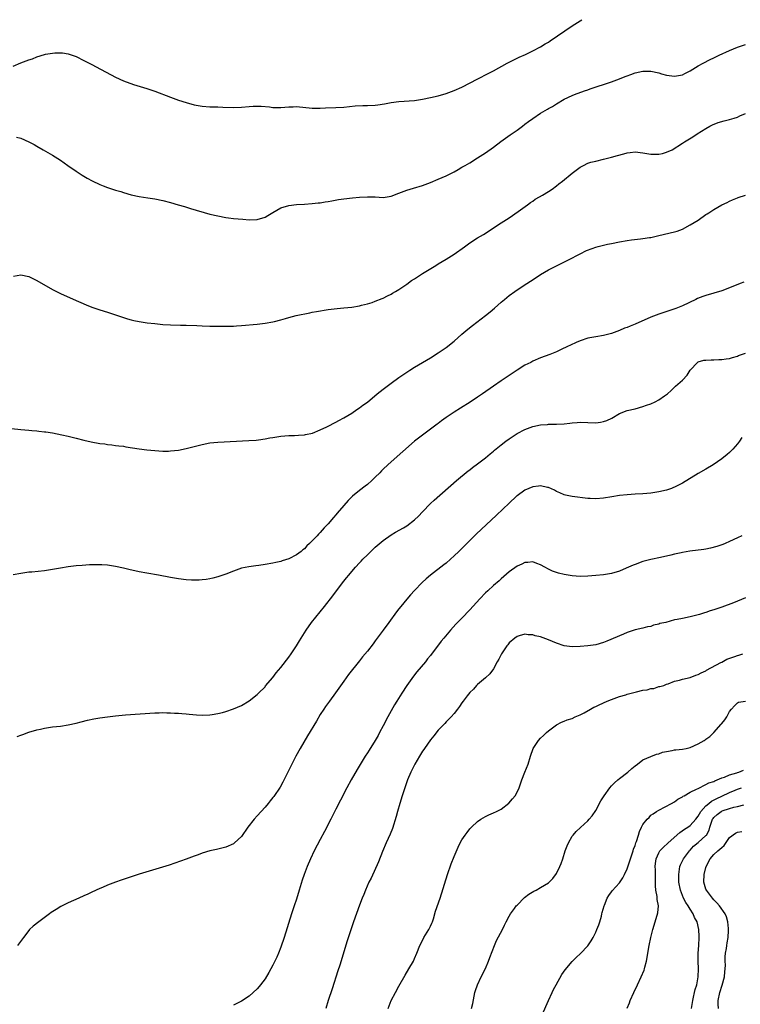
# Model space of a CAD drawing. Units: inches. Extents: x 2586000 to 2589000, y 1488000 to 1491000.
# Drawn here: x 2587353 to 2587536, y 1490750 to 1491000 of the extents above; entities that cross this region are included whole.
import ezdxf

# ---------------------------------------------------------------- set-up
doc = ezdxf.new("R2010")
doc.units = ezdxf.units.IN
doc.header["$MEASUREMENT"] = 0
doc.layers.add('LD25861488_10ft', color=131, linetype='Continuous')

msp = doc.modelspace()

# ---------------------------------------------------------------- linework, layer by layer
at = {"layer": 'LD25861488_10ft'}
for points, elevation in [([(2587351, 1490988.23), (2587352.96, 1490989.04), (2587355, 1490989.79), (2587355.91, 1490990.09), (2587357, 1490990.53), (2587359, 1490991.18), (2587359.24, 1490991.24), (2587361, 1490991.53), (2587361.6, 1490991.6), (2587363.56, 1490991.56), (2587365, 1490991.31), (2587365.26, 1490991.26), (2587366.76, 1490990.76), (2587367, 1490990.65), (2587369, 1490989.65), (2587371, 1490988.6), (2587372.07, 1490988.07), (2587377, 1490985.4), (2587379, 1490984.48), (2587381.54, 1490983.55), (2587385, 1490982.53), (2587387, 1490981.85), (2587391, 1490980.3), (2587393, 1490979.61), (2587395, 1490978.98), (2587397, 1490978.4), (2587399, 1490978.04), (2587401, 1490977.91), (2587402.15, 1490977.85), (2587403, 1490977.84), (2587404.24, 1490977.76), (2587407, 1490977.67), (2587409, 1490977.78), (2587411, 1490977.97), (2587411.97, 1490978.03), (2587413, 1490978.06), (2587413.98, 1490978.02), (2587416.16, 1490977.84), (2587417, 1490977.74), (2587418.25, 1490977.75), (2587419, 1490977.73), (2587421, 1490977.87), (2587422.11, 1490977.89), (2587423, 1490977.92), (2587427, 1490977.58), (2587428.42, 1490977.58), (2587429, 1490977.57), (2587430.38, 1490977.62), (2587433, 1490977.7), (2587435, 1490977.82), (2587437.9, 1490978.1), (2587439.82, 1490978.18), (2587441, 1490978.19), (2587443, 1490978.28), (2587443.64, 1490978.36), (2587445.38, 1490978.62), (2587447, 1490978.96), (2587449, 1490979.27), (2587453, 1490979.52), (2587455, 1490979.81), (2587457, 1490980.23), (2587459, 1490980.71), (2587461, 1490981.28), (2587463, 1490982), (2587465, 1490982.91), (2587469.05, 1490985), (2587471.69, 1490986.31), (2587473, 1490987.03), (2587476.52, 1490989), (2587477, 1490989.25), (2587479, 1490990.2), (2587479.53, 1490990.47), (2587481.19, 1490991.19), (2587483, 1490992.06), (2587485, 1490993.08), (2587486.16, 1490993.84), (2587487, 1490994.32), (2587487.39, 1490994.61), (2587493, 1490998.42), (2587495, 1490999.72), (2587495.5, 1491000)], 11330), ([(2587351.86, 1490970.14), (2587353, 1490969.92), (2587355, 1490969.02), (2587356.32, 1490968.32), (2587357, 1490967.89), (2587358.61, 1490967), (2587361, 1490965.61), (2587363, 1490964.32), (2587364.89, 1490963), (2587367, 1490961.56), (2587368.56, 1490960.56), (2587369.81, 1490959.81), (2587371.11, 1490959.11), (2587373, 1490958.18), (2587373.86, 1490957.86), (2587375, 1490957.39), (2587376.25, 1490957), (2587377, 1490956.74), (2587378.35, 1490956.35), (2587379, 1490956.13), (2587381, 1490955.55), (2587383, 1490955.11), (2587385.26, 1490954.74), (2587387, 1490954.49), (2587389, 1490954.12), (2587391, 1490953.62), (2587392.96, 1490953.04), (2587394.54, 1490952.54), (2587396.07, 1490952.07), (2587401, 1490950.65), (2587403, 1490950.17), (2587405, 1490949.79), (2587405.69, 1490949.69), (2587407, 1490949.53), (2587409.33, 1490949.33), (2587411, 1490949.2), (2587413, 1490949.27), (2587415, 1490949.88), (2587415.71, 1490950.29), (2587417, 1490951.08), (2587419, 1490952.2), (2587421, 1490952.85), (2587423, 1490953.1), (2587425, 1490953.19), (2587427, 1490953.33), (2587428.51, 1490953.49), (2587429, 1490953.53), (2587430.26, 1490953.74), (2587431, 1490953.84), (2587431.97, 1490954.03), (2587433.69, 1490954.31), (2587435, 1490954.51), (2587437.22, 1490954.78), (2587439, 1490954.95), (2587441.06, 1490955.06), (2587443.01, 1490954.99), (2587445, 1490954.88), (2587447, 1490955.19), (2587449, 1490955.93), (2587451, 1490956.7), (2587452.74, 1490957.26), (2587455, 1490957.94), (2587457, 1490958.68), (2587459, 1490959.51), (2587461, 1490960.39), (2587463, 1490961.4), (2587464.01, 1490961.99), (2587465, 1490962.52), (2587465.79, 1490963), (2587467, 1490963.68), (2587469, 1490964.9), (2587471, 1490966.23), (2587473, 1490967.67), (2587474.91, 1490969.09), (2587477.26, 1490970.74), (2587479, 1490971.99), (2587480.36, 1490973), (2587481, 1490973.5), (2587481.88, 1490974.12), (2587483, 1490974.94), (2587485, 1490976.24), (2587486.74, 1490977.26), (2587487, 1490977.43), (2587488, 1490978), (2587489, 1490978.65), (2587491, 1490979.8), (2587493, 1490980.75), (2587493.64, 1490981), (2587496.1, 1490981.9), (2587497, 1490982.2), (2587497.59, 1490982.41), (2587503, 1490984.24), (2587505, 1490984.96), (2587506.46, 1490985.54), (2587507, 1490985.78), (2587507.9, 1490986.1), (2587509, 1490986.54), (2587511, 1490986.97), (2587513, 1490986.91), (2587515, 1490986.47), (2587515.71, 1490986.29), (2587517, 1490985.93), (2587519, 1490985.65), (2587521, 1490986.02), (2587521.66, 1490986.34), (2587523, 1490987.05), (2587525, 1490988.26), (2587526.32, 1490989), (2587528.07, 1490989.93), (2587529, 1490990.33), (2587530.38, 1490991), (2587533, 1490992.2), (2587535, 1490993), (2587537, 1490993.74)], 11340), ([(2587351.1, 1490934.9), (2587353, 1490935.24), (2587355, 1490934.8), (2587357, 1490933.8), (2587361, 1490931.47), (2587363, 1490930.46), (2587367, 1490928.74), (2587368.18, 1490928.18), (2587369.57, 1490927.57), (2587371, 1490927), (2587373, 1490926.32), (2587375, 1490925.71), (2587378.54, 1490924.54), (2587380.06, 1490924.06), (2587381, 1490923.8), (2587381.64, 1490923.64), (2587383, 1490923.35), (2587385.05, 1490923.05), (2587387, 1490922.84), (2587389, 1490922.66), (2587391, 1490922.54), (2587393.52, 1490922.48), (2587395, 1490922.48), (2587397.64, 1490922.36), (2587399, 1490922.26), (2587401, 1490922.18), (2587403, 1490922.18), (2587405, 1490922.19), (2587407, 1490922.22), (2587407.74, 1490922.26), (2587409, 1490922.33), (2587413, 1490922.71), (2587415, 1490922.95), (2587417, 1490923.3), (2587417.42, 1490923.42), (2587419, 1490923.79), (2587420.15, 1490924.15), (2587421, 1490924.36), (2587422.87, 1490924.87), (2587426.38, 1490925.62), (2587427, 1490925.72), (2587428.07, 1490925.93), (2587431, 1490926.45), (2587433.29, 1490926.71), (2587435, 1490926.83), (2587437, 1490927.04), (2587439, 1490927.39), (2587439.49, 1490927.49), (2587441, 1490927.87), (2587442.24, 1490928.24), (2587443, 1490928.5), (2587444.77, 1490929.23), (2587445, 1490929.32), (2587446.09, 1490929.91), (2587447, 1490930.34), (2587447.4, 1490930.6), (2587448.1, 1490931), (2587449, 1490931.54), (2587451, 1490932.88), (2587452.23, 1490933.77), (2587453, 1490934.25), (2587455, 1490935.56), (2587458.37, 1490937.63), (2587459, 1490937.99), (2587461, 1490939.2), (2587463, 1490940.49), (2587465.65, 1490942.35), (2587467, 1490943.32), (2587469, 1490944.6), (2587470.5, 1490945.5), (2587475, 1490948.39), (2587477, 1490949.7), (2587479.27, 1490951.28), (2587481.64, 1490953), (2587482.4, 1490953.6), (2587483, 1490953.95), (2587483.6, 1490954.4), (2587484.7, 1490955), (2587485.44, 1490955.44), (2587487, 1490956.4), (2587487.9, 1490957), (2587489, 1490957.81), (2587489.66, 1490958.34), (2587490.53, 1490959), (2587493, 1490961), (2587495, 1490962.53), (2587495.85, 1490963), (2587497, 1490963.55), (2587497.79, 1490963.79), (2587499, 1490964.12), (2587501, 1490964.58), (2587503, 1490965.09), (2587504.49, 1490965.51), (2587506.09, 1490965.91), (2587507, 1490966.19), (2587507.75, 1490966.25), (2587509, 1490966.42), (2587511, 1490966.17), (2587511.98, 1490966.02), (2587513, 1490965.82), (2587515, 1490965.84), (2587515.96, 1490966.04), (2587517, 1490966.35), (2587518.41, 1490967), (2587521, 1490968.69), (2587521.5, 1490969), (2587523.7, 1490970.3), (2587524.75, 1490971), (2587527, 1490972.39), (2587528.01, 1490973), (2587528.68, 1490973.32), (2587530.11, 1490973.89), (2587531.64, 1490974.36), (2587533, 1490974.69), (2587534.12, 1490975), (2587535, 1490975.28), (2587535.56, 1490975.56), (2587537, 1490976.2)], 11350), ([(2587349, 1490896.4), (2587353, 1490895.99), (2587355, 1490895.82), (2587355.73, 1490895.73), (2587357, 1490895.63), (2587357.55, 1490895.55), (2587359, 1490895.41), (2587359.34, 1490895.34), (2587361, 1490895.11), (2587363.36, 1490894.64), (2587365, 1490894.26), (2587366.01, 1490894.01), (2587367, 1490893.79), (2587369, 1490893.28), (2587370.83, 1490892.83), (2587373, 1490892.43), (2587374.28, 1490892.28), (2587375, 1490892.16), (2587376.06, 1490892.06), (2587377, 1490891.93), (2587377.84, 1490891.84), (2587379, 1490891.69), (2587379.6, 1490891.6), (2587383, 1490891.05), (2587385, 1490890.78), (2587387, 1490890.59), (2587389, 1490890.49), (2587390.5, 1490890.5), (2587391, 1490890.53), (2587393, 1490890.75), (2587395, 1490891.14), (2587399, 1490892.16), (2587401, 1490892.54), (2587403, 1490892.75), (2587410.86, 1490893.14), (2587412.72, 1490893.28), (2587413.36, 1490893.36), (2587415, 1490893.6), (2587416.18, 1490893.82), (2587417, 1490893.95), (2587419, 1490894.23), (2587421, 1490894.42), (2587422.47, 1490894.47), (2587423.46, 1490894.54), (2587425, 1490894.6), (2587425.31, 1490894.69), (2587427.02, 1490895.02), (2587429, 1490895.89), (2587430.65, 1490896.65), (2587431.36, 1490897), (2587432.44, 1490897.56), (2587433, 1490897.82), (2587433.74, 1490898.26), (2587435, 1490898.91), (2587437, 1490900.14), (2587438.29, 1490901), (2587439, 1490901.45), (2587439.87, 1490902.13), (2587441, 1490902.92), (2587443.5, 1490905), (2587445, 1490906.21), (2587447, 1490907.74), (2587449, 1490909.15), (2587451.3, 1490910.7), (2587451.76, 1490911), (2587453, 1490911.77), (2587457, 1490914.15), (2587459, 1490915.39), (2587461, 1490916.78), (2587463, 1490918.4), (2587465, 1490920.15), (2587466.54, 1490921.46), (2587467.65, 1490922.35), (2587471, 1490924.87), (2587472.17, 1490925.83), (2587473.24, 1490926.76), (2587475, 1490928.31), (2587475.83, 1490929), (2587477, 1490929.95), (2587478.42, 1490931), (2587479, 1490931.41), (2587481.47, 1490933), (2587482.42, 1490933.58), (2587483.63, 1490934.37), (2587485, 1490935.28), (2587487, 1490936.49), (2587489, 1490937.51), (2587490.02, 1490937.98), (2587492.06, 1490939), (2587495, 1490940.59), (2587496.63, 1490941.37), (2587498.07, 1490941.93), (2587499, 1490942.23), (2587499.59, 1490942.41), (2587501, 1490942.78), (2587501.97, 1490943), (2587503, 1490943.22), (2587505, 1490943.61), (2587507, 1490943.97), (2587508.12, 1490944.12), (2587510.38, 1490944.38), (2587511, 1490944.41), (2587512.68, 1490944.68), (2587513, 1490944.71), (2587515, 1490945.2), (2587519, 1490946.12), (2587519.66, 1490946.34), (2587521, 1490946.84), (2587523, 1490947.88), (2587525, 1490949.12), (2587527, 1490950.52), (2587527.3, 1490950.7), (2587527.72, 1490951), (2587529, 1490951.81), (2587531, 1490952.97), (2587532.41, 1490953.59), (2587533, 1490953.93), (2587533.76, 1490954.24), (2587535, 1490954.77), (2587535.15, 1490954.85), (2587537, 1490955.49)], 11360), ([(2587536.65, 1490933.35), (2587535.69, 1490933), (2587533, 1490931.9), (2587531, 1490931.15), (2587529, 1490930.54), (2587527, 1490930), (2587526.24, 1490929.76), (2587524.82, 1490929.18), (2587524.46, 1490929), (2587521, 1490927.35), (2587520.18, 1490927), (2587519.33, 1490926.67), (2587518.36, 1490926.36), (2587516.33, 1490925.67), (2587515, 1490925.24), (2587514.33, 1490925), (2587513, 1490924.47), (2587509, 1490922.71), (2587507.77, 1490922.23), (2587507, 1490921.89), (2587506.33, 1490921.67), (2587505, 1490921.07), (2587503, 1490920.33), (2587501, 1490919.83), (2587499, 1490919.51), (2587497, 1490919.14), (2587495, 1490918.5), (2587494.06, 1490918.06), (2587492.59, 1490917.41), (2587491.83, 1490917), (2587490.24, 1490916.24), (2587489, 1490915.69), (2587487.34, 1490915), (2587485, 1490914.14), (2587483, 1490913.28), (2587482.47, 1490913), (2587481, 1490912.26), (2587479, 1490911.03), (2587477, 1490909.71), (2587476, 1490909), (2587475, 1490908.34), (2587473, 1490906.95), (2587470.26, 1490905), (2587469, 1490904.13), (2587467.1, 1490902.9), (2587464.61, 1490901.39), (2587463, 1490900.37), (2587460.99, 1490899), (2587459.83, 1490898.17), (2587459, 1490897.52), (2587458.69, 1490897.31), (2587455, 1490894.56), (2587453, 1490892.96), (2587447, 1490887.78), (2587446.16, 1490887), (2587445, 1490885.88), (2587444.56, 1490885.44), (2587444.15, 1490885), (2587443, 1490883.84), (2587442.11, 1490883), (2587441, 1490882.02), (2587440.41, 1490881.59), (2587439, 1490880.49), (2587437.18, 1490879), (2587436.07, 1490877.93), (2587435, 1490876.69), (2587433.32, 1490874.68), (2587433, 1490874.28), (2587432.39, 1490873.61), (2587431, 1490872.02), (2587430.04, 1490871), (2587429, 1490869.83), (2587428.57, 1490869.43), (2587428.21, 1490869), (2587427, 1490867.69), (2587426.28, 1490867), (2587425.6, 1490866.4), (2587425, 1490865.7), (2587424.58, 1490865.42), (2587424.13, 1490865), (2587423, 1490864.12), (2587421, 1490863.1), (2587419.37, 1490862.63), (2587419, 1490862.48), (2587417.77, 1490862.23), (2587417, 1490862.02), (2587415, 1490861.65), (2587413.43, 1490861.43), (2587412.64, 1490861.36), (2587410.87, 1490861.13), (2587409, 1490860.72), (2587407, 1490860), (2587405, 1490859.2), (2587403, 1490858.54), (2587401.76, 1490858.24), (2587401, 1490858.08), (2587400.08, 1490857.92), (2587399, 1490857.77), (2587398.28, 1490857.72), (2587397, 1490857.67), (2587396.3, 1490857.7), (2587395, 1490857.8), (2587393, 1490858.08), (2587391, 1490858.43), (2587387.95, 1490859), (2587385, 1490859.48), (2587383, 1490859.86), (2587380.42, 1490860.42), (2587379, 1490860.76), (2587377, 1490861.18), (2587375, 1490861.49), (2587373.57, 1490861.57), (2587373, 1490861.62), (2587372.37, 1490861.63), (2587370.42, 1490861.58), (2587368.53, 1490861.47), (2587367, 1490861.34), (2587365, 1490861.12), (2587363, 1490860.79), (2587361, 1490860.4), (2587359, 1490860.09), (2587355.76, 1490859.76), (2587355, 1490859.7), (2587353.48, 1490859.48), (2587353, 1490859.44), (2587351, 1490859.1)], 11370), ([(2587352.02, 1490817.98), (2587353, 1490818.38), (2587353.46, 1490818.54), (2587355, 1490819.13), (2587357, 1490819.73), (2587357.92, 1490819.92), (2587359, 1490820.18), (2587361, 1490820.46), (2587363, 1490820.67), (2587365, 1490820.96), (2587367, 1490821.41), (2587368.25, 1490821.75), (2587369.86, 1490822.14), (2587371.52, 1490822.48), (2587373, 1490822.73), (2587375, 1490823.04), (2587377, 1490823.29), (2587379.52, 1490823.52), (2587387, 1490824.06), (2587388.06, 1490824.06), (2587389, 1490824.1), (2587390.04, 1490824.04), (2587391, 1490824.04), (2587391.96, 1490823.96), (2587393, 1490823.93), (2587393.85, 1490823.85), (2587395, 1490823.79), (2587395.71, 1490823.71), (2587397.55, 1490823.55), (2587399, 1490823.45), (2587401, 1490823.49), (2587401.6, 1490823.6), (2587403, 1490823.82), (2587404.15, 1490824.15), (2587405, 1490824.37), (2587407, 1490825.02), (2587409, 1490825.87), (2587411, 1490827.09), (2587413, 1490828.67), (2587413.31, 1490829), (2587415, 1490830.66), (2587415.15, 1490830.85), (2587417, 1490833.04), (2587417.84, 1490834.16), (2587419, 1490835.57), (2587421, 1490838.19), (2587421.59, 1490839), (2587422.97, 1490841.03), (2587423.73, 1490842.27), (2587424.16, 1490843), (2587425.4, 1490845), (2587426.83, 1490847), (2587430.08, 1490851), (2587432.24, 1490853.76), (2587434.68, 1490857), (2587435.71, 1490858.29), (2587436.25, 1490859), (2587437, 1490859.9), (2587437.97, 1490861), (2587439, 1490862.11), (2587439.45, 1490862.55), (2587439.87, 1490863), (2587441, 1490864.16), (2587443, 1490866.07), (2587445, 1490867.76), (2587447, 1490869.18), (2587448.14, 1490869.86), (2587450.17, 1490871), (2587451, 1490871.49), (2587453, 1490873), (2587454, 1490874), (2587455, 1490875.09), (2587457, 1490877.14), (2587457.97, 1490878.03), (2587463.59, 1490883), (2587466.57, 1490885.44), (2587467, 1490885.75), (2587467.69, 1490886.31), (2587469, 1490887.25), (2587471, 1490888.77), (2587472.2, 1490889.8), (2587473, 1490890.45), (2587473.29, 1490890.71), (2587475, 1490892.11), (2587476.14, 1490893), (2587477, 1490893.63), (2587479.06, 1490894.94), (2587481, 1490895.97), (2587483, 1490896.73), (2587485, 1490897.15), (2587486.75, 1490897.25), (2587487, 1490897.28), (2587489, 1490897.32), (2587491, 1490897.43), (2587492.44, 1490897.56), (2587493, 1490897.64), (2587494.27, 1490897.73), (2587495, 1490897.8), (2587497, 1490897.77), (2587499, 1490897.69), (2587500.19, 1490897.81), (2587501, 1490897.95), (2587501.79, 1490898.21), (2587503.12, 1490898.88), (2587505, 1490900.01), (2587507, 1490900.79), (2587509, 1490901.25), (2587511, 1490901.78), (2587511.89, 1490902.11), (2587513, 1490902.5), (2587514.12, 1490903), (2587515, 1490903.46), (2587516.5, 1490904.5), (2587517, 1490904.83), (2587517.21, 1490905), (2587518.14, 1490905.86), (2587519.29, 1490907), (2587521, 1490908.48), (2587522.25, 1490909.75), (2587523.02, 1490911), (2587524.81, 1490913), (2587525, 1490913.13), (2587526.47, 1490913.53), (2587527, 1490913.54), (2587528.35, 1490913.65), (2587529, 1490913.61), (2587530.3, 1490913.7), (2587531, 1490913.7), (2587532.09, 1490913.91), (2587533, 1490914.01), (2587533.72, 1490914.28), (2587535, 1490914.62), (2587535.27, 1490914.73), (2587537, 1490915.38)], 11380), ([(2587536.07, 1490893.93), (2587535.49, 1490893), (2587535, 1490892.29), (2587533.78, 1490891), (2587533, 1490890.11), (2587532.36, 1490889.64), (2587531, 1490888.5), (2587528.82, 1490887), (2587527, 1490885.91), (2587525, 1490884.75), (2587521, 1490882.34), (2587519, 1490881.31), (2587518.79, 1490881.21), (2587518.24, 1490881), (2587517, 1490880.58), (2587515, 1490880.1), (2587513, 1490879.79), (2587511, 1490879.63), (2587509, 1490879.53), (2587507, 1490879.39), (2587505, 1490879.17), (2587503.12, 1490878.88), (2587501, 1490878.51), (2587499, 1490878.35), (2587497.57, 1490878.43), (2587497, 1490878.48), (2587493, 1490878.99), (2587491.31, 1490879.31), (2587491, 1490879.39), (2587489.88, 1490879.88), (2587489, 1490880.24), (2587488.52, 1490880.52), (2587487, 1490881.2), (2587486.76, 1490881.24), (2587485, 1490881.65), (2587484.45, 1490881.55), (2587483, 1490881.42), (2587481, 1490880.59), (2587479, 1490879.15), (2587478.83, 1490879), (2587477, 1490877.28), (2587473.81, 1490874.19), (2587468.59, 1490869.41), (2587464.19, 1490865), (2587463, 1490863.86), (2587462.07, 1490863), (2587461, 1490862.04), (2587460.43, 1490861.57), (2587457.02, 1490859), (2587455.93, 1490858.07), (2587454.91, 1490857.09), (2587453, 1490855.12), (2587451.98, 1490854.02), (2587451, 1490852.86), (2587449.47, 1490851), (2587449, 1490850.4), (2587448.37, 1490849.63), (2587446.4, 1490847), (2587444.96, 1490845.04), (2587443, 1490842.3), (2587442.43, 1490841.57), (2587441, 1490839.7), (2587439.78, 1490838.22), (2587439, 1490837.21), (2587436.22, 1490833.78), (2587435, 1490832.08), (2587433.74, 1490830.26), (2587432.93, 1490829.07), (2587431.35, 1490827), (2587430.35, 1490825.65), (2587429.9, 1490825), (2587429, 1490823.6), (2587428.06, 1490821.94), (2587425.8, 1490818.2), (2587423.92, 1490815), (2587422.82, 1490813), (2587421.82, 1490811), (2587420.9, 1490809.1), (2587419.55, 1490806.45), (2587418.82, 1490805.18), (2587417.21, 1490802.79), (2587417, 1490802.5), (2587416.33, 1490801.67), (2587415.76, 1490801), (2587415, 1490800.08), (2587414, 1490799), (2587413, 1490797.85), (2587412.23, 1490797), (2587410.66, 1490795), (2587409, 1490792.65), (2587407.26, 1490791), (2587407, 1490790.78), (2587405, 1490789.93), (2587403, 1490789.43), (2587402.64, 1490789.36), (2587401, 1490788.96), (2587399, 1490788.38), (2587398, 1490788), (2587397, 1490787.66), (2587395, 1490786.88), (2587392.12, 1490785.88), (2587390.61, 1490785.39), (2587383.03, 1490783.03), (2587379.95, 1490782.05), (2587378.45, 1490781.55), (2587376.98, 1490781.02), (2587375, 1490780.27), (2587373.7, 1490779.7), (2587373, 1490779.41), (2587371, 1490778.47), (2587369.98, 1490778.02), (2587369, 1490777.55), (2587367.67, 1490777), (2587365, 1490775.81), (2587363.14, 1490774.86), (2587361.9, 1490774.1), (2587360.69, 1490773.31), (2587360.25, 1490773), (2587357.51, 1490771), (2587356.11, 1490769.89), (2587355.19, 1490769), (2587355, 1490768.78), (2587353.6, 1490767), (2587352.09, 1490765)], 11390), ([(2587536.11, 1490869), (2587535, 1490868.45), (2587533, 1490867.51), (2587531.83, 1490867), (2587531.25, 1490866.75), (2587529.77, 1490866.23), (2587528.18, 1490865.82), (2587527, 1490865.62), (2587526.47, 1490865.53), (2587522.91, 1490865.09), (2587521, 1490864.77), (2587520.69, 1490864.69), (2587519, 1490864.33), (2587518.08, 1490864.08), (2587515.46, 1490863.46), (2587513, 1490862.92), (2587511, 1490862.41), (2587509, 1490861.72), (2587508.48, 1490861.52), (2587506.75, 1490860.75), (2587505, 1490860.01), (2587503, 1490859.42), (2587501, 1490859.09), (2587499, 1490858.9), (2587497, 1490858.76), (2587495, 1490858.68), (2587493, 1490858.78), (2587491, 1490859.11), (2587489.5, 1490859.5), (2587489, 1490859.64), (2587488.03, 1490860.03), (2587487, 1490860.49), (2587486.09, 1490861), (2587485, 1490861.64), (2587484.03, 1490861.97), (2587483, 1490862.39), (2587481.78, 1490862.22), (2587481, 1490862.2), (2587480.21, 1490861.79), (2587479, 1490861.25), (2587477, 1490859.79), (2587475, 1490858.09), (2587474.43, 1490857.57), (2587473, 1490856.33), (2587471.55, 1490855), (2587471, 1490854.47), (2587469.56, 1490853), (2587467, 1490850.19), (2587465, 1490848.1), (2587463.47, 1490846.53), (2587462.08, 1490845), (2587460.39, 1490843), (2587459.77, 1490842.23), (2587457, 1490838.61), (2587456.29, 1490837.71), (2587455.73, 1490837), (2587453.57, 1490834.43), (2587452.7, 1490833.3), (2587451.05, 1490830.95), (2587449.76, 1490829), (2587448.48, 1490827), (2587447.92, 1490826.08), (2587446.17, 1490823), (2587445, 1490820.7), (2587444.11, 1490819), (2587443.7, 1490818.3), (2587443, 1490817.02), (2587441.42, 1490814.58), (2587441, 1490813.89), (2587440.41, 1490813), (2587438.36, 1490809.64), (2587436.83, 1490807), (2587435.75, 1490805), (2587434.16, 1490801.84), (2587433, 1490799.58), (2587431.71, 1490797), (2587430.1, 1490793.9), (2587429, 1490791.86), (2587427.51, 1490789), (2587426.53, 1490787), (2587425.68, 1490785), (2587424.94, 1490783), (2587424.45, 1490781.55), (2587423.66, 1490779), (2587423, 1490776.74), (2587422.43, 1490775), (2587421.75, 1490773), (2587419.85, 1490767), (2587419, 1490764.53), (2587418.38, 1490763), (2587417.96, 1490762.04), (2587417.49, 1490761), (2587417, 1490759.99), (2587415.92, 1490758.08), (2587415, 1490756.53), (2587413.81, 1490755), (2587413.47, 1490754.53), (2587413, 1490753.97), (2587411, 1490752.12), (2587409, 1490750.79), (2587407, 1490749.84)], 11400), ([(2587537, 1490853.26), (2587535, 1490852.38), (2587533.99, 1490851.99), (2587531, 1490850.86), (2587529, 1490850.17), (2587528.1, 1490849.9), (2587527, 1490849.54), (2587526.58, 1490849.42), (2587525.34, 1490849), (2587525, 1490848.9), (2587523, 1490848.38), (2587521, 1490847.99), (2587519.71, 1490847.71), (2587519, 1490847.61), (2587516.84, 1490847), (2587515.31, 1490846.69), (2587515, 1490846.52), (2587513.69, 1490846.31), (2587513, 1490845.98), (2587512.15, 1490845.85), (2587511, 1490845.53), (2587509, 1490845.06), (2587507, 1490844.4), (2587506.03, 1490844.03), (2587501.81, 1490842.19), (2587501, 1490841.86), (2587499, 1490841.28), (2587497, 1490841.05), (2587495, 1490840.87), (2587493, 1490840.78), (2587491, 1490841.07), (2587489, 1490841.74), (2587487, 1490842.56), (2587485, 1490843.29), (2587483.62, 1490843.62), (2587483, 1490843.81), (2587481.87, 1490843.87), (2587481, 1490843.97), (2587479.57, 1490843.57), (2587479, 1490843.44), (2587478.41, 1490843), (2587477, 1490841.78), (2587476.67, 1490841.33), (2587476.4, 1490841), (2587475.02, 1490839), (2587474.34, 1490837.66), (2587473.96, 1490837), (2587473, 1490835.22), (2587472.08, 1490833.92), (2587471, 1490832.91), (2587469, 1490831.23), (2587468.75, 1490831), (2587467.92, 1490830.08), (2587467, 1490829.16), (2587466.34, 1490828.34), (2587465.29, 1490827), (2587465, 1490826.58), (2587464.38, 1490825.62), (2587463.86, 1490825), (2587463, 1490823.89), (2587462.26, 1490823), (2587461, 1490821.76), (2587460.67, 1490821.33), (2587459, 1490819.66), (2587457.84, 1490818.16), (2587457, 1490817.21), (2587455.5, 1490815), (2587455.31, 1490814.69), (2587455, 1490814.27), (2587454.26, 1490813), (2587453.06, 1490811), (2587452.35, 1490809.65), (2587452, 1490809), (2587451.18, 1490807), (2587449.86, 1490803), (2587449.23, 1490801), (2587448.63, 1490799), (2587448.28, 1490797.72), (2587447.33, 1490794.67), (2587446.77, 1490793.23), (2587445.78, 1490791), (2587444.86, 1490788.86), (2587443.78, 1490786.22), (2587441.92, 1490782.08), (2587441.4, 1490781), (2587440.48, 1490779), (2587440.05, 1490777.95), (2587439.66, 1490777), (2587439, 1490775.22), (2587437.48, 1490771), (2587436.68, 1490768.68), (2587435.87, 1490766.13), (2587433.99, 1490759.99), (2587433.5, 1490758.5), (2587432.05, 1490753.95), (2587431.07, 1490751), (2587430.46, 1490749)], 11410), ([(2587446.25, 1490749), (2587447.04, 1490750.96), (2587448.16, 1490753), (2587449, 1490754.6), (2587450.59, 1490757.41), (2587451.53, 1490759), (2587452.67, 1490761), (2587453, 1490761.66), (2587453.55, 1490763), (2587454.33, 1490765), (2587455, 1490766.22), (2587455.37, 1490767), (2587456.56, 1490769), (2587457, 1490769.87), (2587457.36, 1490770.64), (2587457.5, 1490771), (2587457.75, 1490771.75), (2587458.33, 1490773.67), (2587459.46, 1490777), (2587461.37, 1490783), (2587462.29, 1490785.71), (2587463, 1490787.53), (2587464.04, 1490789.96), (2587464.58, 1490791), (2587465, 1490791.76), (2587465.83, 1490793), (2587466.32, 1490793.68), (2587467, 1490794.54), (2587467.43, 1490795), (2587469, 1490796.45), (2587469.8, 1490797), (2587471, 1490797.72), (2587471.86, 1490798.14), (2587473, 1490798.62), (2587473.83, 1490799), (2587475, 1490799.6), (2587476.93, 1490801.07), (2587477.85, 1490802.16), (2587478.5, 1490803), (2587479, 1490803.88), (2587479.54, 1490805), (2587480.26, 1490807), (2587481, 1490808.97), (2587481.8, 1490811), (2587482.41, 1490813), (2587483.06, 1490814.94), (2587483.09, 1490815), (2587484.47, 1490817), (2587485, 1490817.6), (2587485.76, 1490818.24), (2587486.52, 1490819), (2587487, 1490819.45), (2587489, 1490820.98), (2587490.3, 1490821.7), (2587491, 1490821.91), (2587491.73, 1490822.27), (2587493, 1490822.6), (2587493.75, 1490823), (2587495, 1490823.53), (2587496.07, 1490824.07), (2587497.67, 1490825), (2587498.53, 1490825.47), (2587499, 1490825.63), (2587499.9, 1490826.1), (2587501.91, 1490827), (2587503, 1490827.45), (2587503.69, 1490827.69), (2587505, 1490828.15), (2587506.64, 1490828.64), (2587507, 1490828.74), (2587509.34, 1490829.34), (2587511, 1490829.75), (2587512.09, 1490829.91), (2587513, 1490830.25), (2587513.75, 1490830.25), (2587515, 1490830.68), (2587515.31, 1490830.69), (2587516.33, 1490831), (2587517, 1490831.29), (2587517.41, 1490831.41), (2587519, 1490832.04), (2587520.29, 1490832.29), (2587521, 1490832.54), (2587522.99, 1490832.99), (2587524.39, 1490833.61), (2587525, 1490833.73), (2587525.78, 1490834.22), (2587527, 1490834.69), (2587527.17, 1490834.83), (2587530.81, 1490836.81), (2587531, 1490836.93), (2587532.33, 1490837.67), (2587534.31, 1490838.31), (2587535, 1490838.55), (2587535.37, 1490838.63), (2587536.38, 1490839)], 11420), ([(2587467.41, 1490749), (2587467.75, 1490750.25), (2587468.11, 1490752.11), (2587468.31, 1490753), (2587468.49, 1490753.51), (2587468.95, 1490755), (2587469.92, 1490757), (2587471, 1490759.09), (2587471.79, 1490761), (2587472.09, 1490761.91), (2587473.24, 1490765), (2587473.79, 1490766.21), (2587475.32, 1490769), (2587475.84, 1490770.16), (2587476.27, 1490771), (2587477, 1490772.41), (2587477.35, 1490773), (2587478.33, 1490774.33), (2587478.8, 1490775), (2587479, 1490775.24), (2587480.88, 1490777.12), (2587482.01, 1490777.99), (2587483.28, 1490778.72), (2587483.83, 1490779), (2587485, 1490779.66), (2587487, 1490780.89), (2587488.07, 1490781.93), (2587489, 1490783.2), (2587489.87, 1490785), (2587490.2, 1490785.8), (2587490.64, 1490787), (2587491.27, 1490789), (2587491.71, 1490790.29), (2587492.04, 1490791), (2587493, 1490792.69), (2587493.23, 1490793), (2587494.06, 1490793.94), (2587495.09, 1490794.91), (2587497, 1490796.62), (2587497.36, 1490797), (2587498.11, 1490797.89), (2587499, 1490799.27), (2587500.33, 1490801.67), (2587501.14, 1490803), (2587502.55, 1490805), (2587503, 1490805.51), (2587503.73, 1490806.27), (2587504.58, 1490807), (2587505, 1490807.36), (2587507.17, 1490809), (2587508.14, 1490809.86), (2587509, 1490810.58), (2587509.57, 1490811), (2587511, 1490812.11), (2587513, 1490812.97), (2587514.46, 1490813.54), (2587515, 1490813.62), (2587515.98, 1490814.02), (2587517, 1490814.22), (2587518.45, 1490814.45), (2587519, 1490814.6), (2587519.33, 1490814.67), (2587521, 1490814.81), (2587521.93, 1490815), (2587523, 1490815.25), (2587525, 1490816.13), (2587526.55, 1490817), (2587526.82, 1490817.18), (2587527, 1490817.33), (2587527.98, 1490818.02), (2587529, 1490819.03), (2587530.87, 1490821.13), (2587531, 1490821.34), (2587531.78, 1490822.22), (2587532.26, 1490823), (2587533, 1490824.36), (2587533.52, 1490825), (2587534.23, 1490825.77), (2587535, 1490826.55), (2587535.28, 1490826.72), (2587537, 1490827.03)], 11430), ([(2587485.35, 1490747.35), (2587487.02, 1490751.02), (2587487.89, 1490753), (2587488.25, 1490753.75), (2587488.92, 1490755), (2587490.42, 1490757.58), (2587491.25, 1490758.75), (2587493, 1490760.9), (2587494.06, 1490761.94), (2587495.09, 1490762.91), (2587497, 1490764.91), (2587497.87, 1490766.13), (2587498.33, 1490767), (2587499, 1490768.32), (2587499.3, 1490769), (2587499.75, 1490770.25), (2587500.02, 1490771), (2587500.42, 1490772.42), (2587500.57, 1490773), (2587500.63, 1490773.37), (2587501.1, 1490775), (2587501.19, 1490775.19), (2587501.93, 1490777), (2587502.31, 1490777.69), (2587503, 1490778.55), (2587503.17, 1490778.83), (2587505, 1490780.91), (2587505.84, 1490782.16), (2587506.29, 1490783), (2587507, 1490784.44), (2587507.79, 1490787), (2587508.27, 1490788.27), (2587508.51, 1490789), (2587508.62, 1490789.38), (2587509, 1490790.38), (2587509.21, 1490791), (2587509.36, 1490791.36), (2587509.84, 1490793), (2587510.13, 1490793.87), (2587510.61, 1490795), (2587511, 1490795.72), (2587512.03, 1490797), (2587512.53, 1490797.47), (2587513, 1490798.02), (2587513.58, 1490798.42), (2587514.44, 1490799), (2587515, 1490799.35), (2587518.24, 1490801), (2587519, 1490801.42), (2587519.87, 1490802.13), (2587521, 1490802.69), (2587521.15, 1490802.85), (2587521.45, 1490803), (2587523, 1490803.92), (2587524.61, 1490804.61), (2587525, 1490804.85), (2587527, 1490805.8), (2587527.71, 1490806.29), (2587529, 1490806.64), (2587529.22, 1490806.78), (2587529.87, 1490807), (2587531, 1490807.51), (2587531.73, 1490807.73), (2587533, 1490808.29), (2587534.83, 1490808.83), (2587535, 1490808.9), (2587535.38, 1490809), (2587536.53, 1490809.47)], 11440), ([(2587506.94, 1490749.06), (2587507.56, 1490750.44), (2587507.77, 1490751), (2587508.64, 1490753), (2587509.57, 1490755), (2587510.55, 1490757), (2587511.3, 1490758.7), (2587511.38, 1490759), (2587511.49, 1490759.49), (2587511.91, 1490761), (2587512.09, 1490761.91), (2587512.25, 1490763), (2587512.58, 1490765), (2587513, 1490767), (2587513.51, 1490769), (2587514.1, 1490771), (2587514.73, 1490773.27), (2587514.9, 1490775), (2587514.61, 1490776.61), (2587514.63, 1490777), (2587514.64, 1490777.37), (2587514.28, 1490779), (2587514.15, 1490780.15), (2587514.14, 1490781.86), (2587514.15, 1490784.15), (2587514.12, 1490785), (2587514.21, 1490785.79), (2587514.33, 1490787), (2587515, 1490788.47), (2587515.3, 1490789), (2587516.14, 1490789.86), (2587517.37, 1490791), (2587520.34, 1490793.66), (2587521.51, 1490794.49), (2587522.36, 1490795), (2587523, 1490795.43), (2587524.38, 1490797), (2587525, 1490797.82), (2587525.67, 1490799), (2587527, 1490800.43), (2587527.69, 1490801), (2587528.42, 1490801.58), (2587529.73, 1490802.27), (2587531, 1490802.89), (2587533, 1490803.82), (2587534.43, 1490804.43), (2587535, 1490804.65), (2587536.04, 1490805)], 11450), ([(2587523.31, 1490749), (2587523.64, 1490751), (2587523.86, 1490751.86), (2587524.09, 1490753), (2587524.22, 1490753.78), (2587524.65, 1490755), (2587525.05, 1490757), (2587525.08, 1490759), (2587525.01, 1490761), (2587525.05, 1490763), (2587525.17, 1490765), (2587525.26, 1490767), (2587525.23, 1490767.23), (2587525.19, 1490769), (2587524.72, 1490771), (2587524.11, 1490772.11), (2587523.75, 1490773), (2587523, 1490774.17), (2587522.5, 1490775), (2587521.91, 1490775.91), (2587521.32, 1490777), (2587520.5, 1490779), (2587520.1, 1490781), (2587520.11, 1490781.89), (2587520.07, 1490783), (2587520.37, 1490785), (2587520.54, 1490785.46), (2587521.28, 1490787), (2587522.82, 1490789), (2587523, 1490789.18), (2587523.87, 1490790.14), (2587525, 1490791.1), (2587527, 1490792.86), (2587527.12, 1490793), (2587527.79, 1490794.21), (2587528, 1490795), (2587528.69, 1490797), (2587528.81, 1490797.19), (2587529, 1490797.42), (2587529.81, 1490798.19), (2587530.87, 1490799), (2587531, 1490799.07), (2587531.12, 1490799.12), (2587533, 1490799.78), (2587534.07, 1490800.07), (2587535, 1490800.27), (2587536.64, 1490800.64)], 11460), ([(2587530.15, 1490749), (2587530.08, 1490750.08), (2587530.11, 1490751), (2587530.49, 1490753), (2587531.13, 1490754.87), (2587531.67, 1490757), (2587531.76, 1490758.24), (2587531.87, 1490759), (2587531.93, 1490759.93), (2587531.87, 1490761), (2587531.89, 1490762.11), (2587531.99, 1490763), (2587532.23, 1490764.23), (2587532.33, 1490765), (2587532.4, 1490765.6), (2587532.66, 1490767), (2587532.75, 1490768.75), (2587532.74, 1490769), (2587532.69, 1490769.31), (2587532.55, 1490771), (2587532.2, 1490772.2), (2587531.85, 1490773), (2587530.42, 1490775), (2587529.79, 1490775.79), (2587529, 1490776.55), (2587528.63, 1490777), (2587527.12, 1490779), (2587527, 1490779.28), (2587526.46, 1490781), (2587526.56, 1490783), (2587527, 1490784.77), (2587527.08, 1490785), (2587528.05, 1490787), (2587529, 1490788.04), (2587530.03, 1490789), (2587531, 1490789.87), (2587531.66, 1490790.34), (2587533, 1490792.34), (2587534.52, 1490793.48), (2587535, 1490793.74), (2587536.07, 1490793.93)], 11470)]:
    msp.add_lwpolyline(points, dxfattribs=dict(at, elevation=elevation))

doc.saveas('drawing.dxf')
